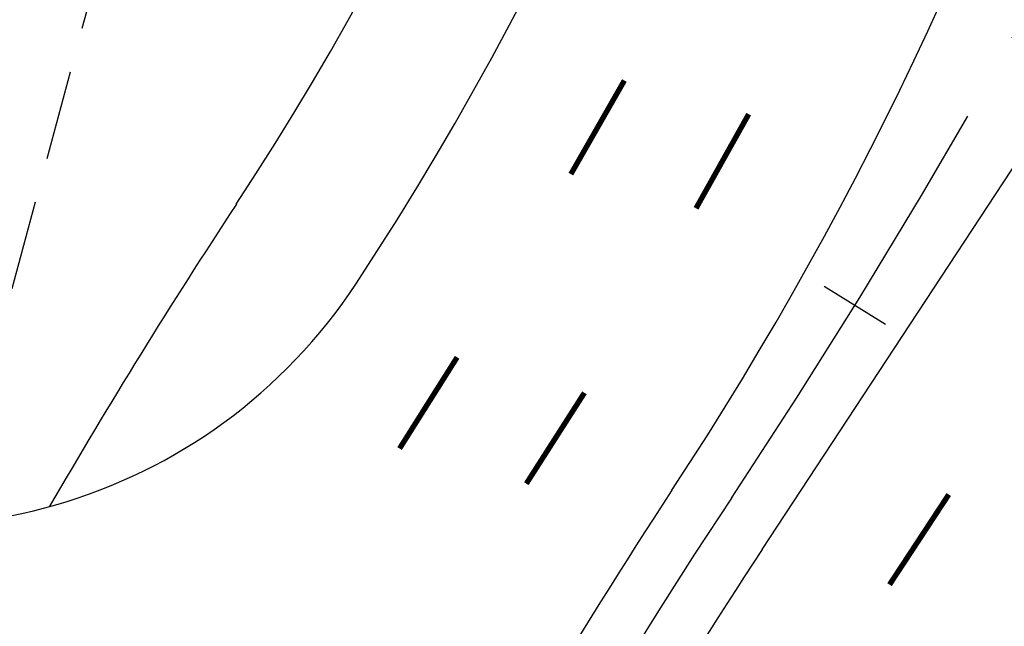
# Model space of a CAD drawing. Extents: x 180019 to 181625, y 1679781 to 1682902.
# Drawn here: x 180394 to 180422, y 1681074 to 1681091 of the extents above; entities that cross this region are included whole.
import ezdxf

# ---------------------------------------------------------------- set-up
doc = ezdxf.new("R2010")
doc.units = 0
doc.header["$LTSCALE"] = 10
doc.header["$MEASUREMENT"] = 0
doc.linetypes.add('CENTER', pattern=[2, 1.25, -0.25, 0.25, -0.25])
doc.linetypes.add('DASHED2', pattern=[0.375, 0.25, -0.125])
doc.layers.get('0').update_dxf_attribs({"linetype": 'CONTINUOUS'})
for name, color, linetype in [('P-EIXO-VOL', 3, 'CENTER'), ('P-ESTA-VOL', 7, 'CENTER'), ('P-GEO', 6, 'CONTINUOUS'), ('P-GEO-CALCADA', 7, 'CONTINUOUS'), ('SINALIZAÇÃO-HORIZONTAL', 7, 'CONTINUOUS'), ('T-CAD_MFIO-EXI', 253, 'DASHED2')]:
    doc.layers.add(name, color=color, linetype=linetype)

# ---------------------------------------------------------------- blocks, each defined once
blk = doc.blocks.new('PINT')
at = {"layer": 'SINALIZAÇÃO-HORIZONTAL', "const_width": 0.15, "flags": 128}
blk.add_lwpolyline([(0, 0), (3, 0)], dxfattribs=at)
blk = doc.blocks.new('STA_TIC')
blk.add_line((0, -0.04165), (0, 0.04165))

msp = doc.modelspace()

# ---------------------------------------------------------------- linework, layer by layer
at = {"layer": 'P-EIXO-VOL'}
msp.add_lwpolyline([(180144.933, 1680165.717), (180167.135, 1680243.306, 0.035185), (180172.95, 1680270.811), (180181.337, 1680331.189, -0.031256), (180188.551, 1680366.685), (180320.188, 1680855.61, -0.034594), (180333.709, 1680894.807), (180400.067, 1681051.181, -0.046153), (180414.206, 1681077.463, 0.132772), (180447.218, 1681176.483), (180447.497, 1681181.292, -0.052939), (180471.569, 1681327.135), (180793.41, 1682492.913, -0.080462), (180836.929, 1682587.818), (180879.77, 1682651.73, -0.015017), (180949.612, 1682749.447), (180986.641, 1682798.097, -0.056427), (181028.015, 1682841.34), (181085.884, 1682889.565)], format="xyb", dxfattribs=at)
at = {"layer": 'P-GEO'}
msp.add_line((180415.059, 1681076.033), (180455.031, 1681136.868), dxfattribs=at)
for centre, radius, start, end in [((180328.56, 1681132.868), 90, 326.69281, 8.90123), ((180328.56, 1681132.868), 100.5, 326.69281, 359.99056), ((180391.24, 1681091.683), 15, 164.5885, 326.6928), ((180549.195, 1680987.898), 163.5, 146.69281, 157.00587), ((180549.195, 1680987.898), 160.5, 146.69281, 157.00587)]:
    msp.add_arc(centre, radius, start, end, dxfattribs=at)
at = {"layer": 'P-GEO-CALCADA'}
for centre, radius, start, end in [((180328.56, 1681132.868), 86, 326.69281, 8.90123), ((180549.195, 1680987.898), 178, 146.69281, 149.87888)]:
    msp.add_arc(centre, radius, start, end, dxfattribs=at)
at = {"layer": 'T-CAD_MFIO-EXI'}
msp.add_line((180397.763, 1681096.56), (180379.767, 1681029.724), dxfattribs=at)

# ---------------------------------------------------------------- block references
at = {"layer": 'P-ESTA-VOL', "xscale": 24.00960384153662, "yscale": 24.00960384153662, "zscale": 24.00960384153662, "rotation": 58.26001762764626}
msp.add_blockref('STA_TIC', (180417.641, 1681082.824), dxfattribs=at)
at = {"layer": 'SINALIZAÇÃO-HORIZONTAL'}
for p, rotation in [((180409.74, 1681086.477), 60.25368706047227), ((180413.222, 1681085.526), 60.78660990403085), ((180404.975, 1681078.843), 57.76448916899364), ((180408.501, 1681077.866), 57.4027783530727), ((180418.605, 1681075.056), 56.69281412737863)]:
    msp.add_blockref('PINT', p, dxfattribs=dict(at, rotation=rotation))

doc.saveas('drawing.dxf')
